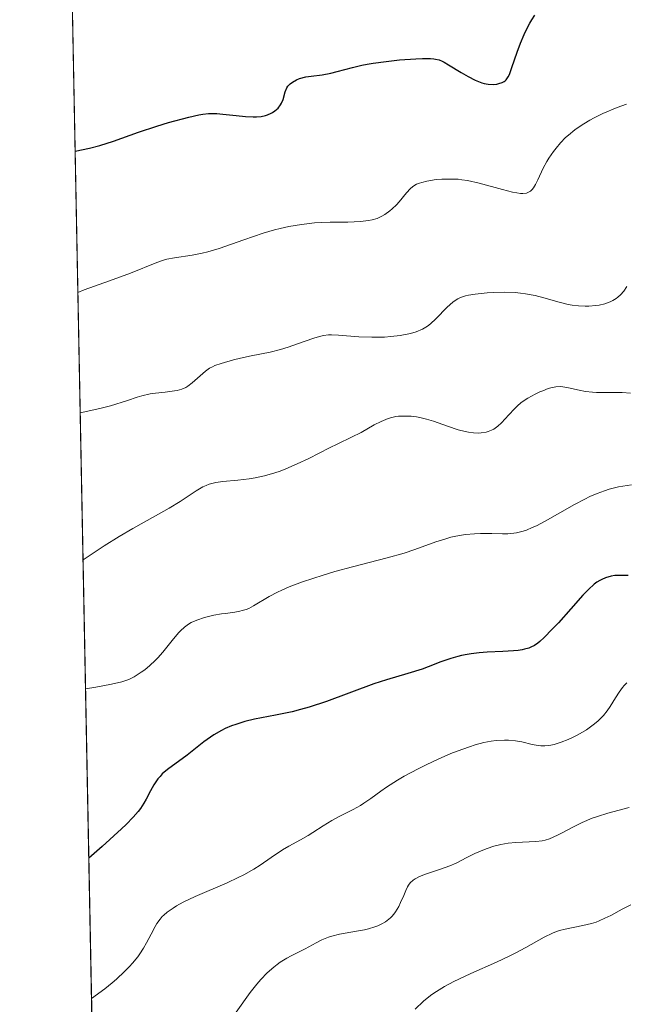
# Model space of a CAD drawing. Units: metres. Extents: x 636127 to 639619, y 4658035 to 4660346.
# Drawn here: x 636141 to 636200, y 4659238 to 4659334 of the extents above; entities that cross this region are included whole.
import ezdxf

# ---------------------------------------------------------------- set-up
doc = ezdxf.new("R2010")
doc.units = ezdxf.units.M
doc.header["$MEASUREMENT"] = 0
for name, color, linetype, lineweight in [('Arbolado forestal CxS', 92, 'Continuous', 0), ('Comarca CxS', 21, 'Continuous', 0), ('Comunidad Autónoma CxS', 142, 'Continuous', 0), ('Curva de nivel maestra', 30, 'Continuous', 30), ('Curva de nivel normal', 30, 'Continuous', 0), ('Espacio natural protegido CxS', 121, 'Continuous', 0), ('Municipio CxS', 4, 'Continuous', 0), ('Provincia CxS', 1, 'Continuous', 0)]:
    doc.layers.add(name, color=color, linetype=linetype, lineweight=lineweight)

# ---------------------------------------------------------------- blocks, each defined once
blk = doc.blocks.new('*U5')
at = {"layer": 'Arbolado forestal CxS', "color": 92, "linetype": 'Continuous', "lineweight": 0}
blk.add_polyline3d([(636445.4149, 4659104.3565, 643.287), (636427.2547, 4659120.0557, 643.4535), (636414.5345, 4659132.3753, 643.5635), (636402.8645, 4659139.8845, 643.9239), (636391.0743, 4659142.9443, 643.9409), (636388.9273, 4659143.5481, 643.9038), (636369.5241, 4659149.0051, 643.4524), (636352.7941, 4659151.6557, 643.0181), (636337.3141, 4659158.9265, 643.16), (636318.9039, 4659166.4869, 643.592), (636302.5237, 4659178.0477, 643.5829), (636287.3939, 4659194.2283, 642.9083), (636271.9737, 4659191.7091, 643.8496), (636260.0239, 4659195.7795, 643.6687), (636251.3435, 4659197.0297, 643.5212), (636243.7437, 4659196.1603, 643.2714), (636236.1035, 4659192.4805, 643.3481), (636226.6735, 4659189.3907, 642.8365), (636210.3263, 4659175.6393, 642.758), (636193.9915, 4659161.8983, 642.4228), (636158.9639, 4659132.4327, 641.9968), (636150.5546, 4659125.7299, 641.8164), (636145.5347, 4659386.3152, 551.8974)], dxfattribs=at)

msp = doc.modelspace()

# ---------------------------------------------------------------- linework, layer by layer
at = {"layer": 'Arbolado forestal CxS', "color": 92, "linetype": 'Continuous', "lineweight": 0, "extrusion": (-0.006292, 0.326623, 0.945134), "elevation": 1518379.4209, "flags": 128}
msp.add_lwpolyline([(-725768.3349, -4390891.1129), (-725768.3349, -4391157.6442)], dxfattribs=at)
at = {"layer": 'Comarca CxS', "color": 21, "linetype": 'Continuous', "lineweight": 0, "flags": 128}
msp.add_lwpolyline([(637425.8952, 4658059.3033), (636703.0086, 4658045.1817), (636171.57, 4658034.8), (636156.2967, 4658827.65), (636141.4038, 4659600.7536)], dxfattribs=at)
at = {"layer": 'Comunidad Autónoma CxS', "color": 142, "linetype": 'Continuous', "lineweight": 0, "flags": 128}
msp.add_lwpolyline([(637425.8952, 4658059.3033), (636703.0086, 4658045.1817), (636171.57, 4658034.8), (636156.2967, 4658827.65), (636141.4038, 4659600.7536)], dxfattribs=at)
at = {"layer": 'Curva de nivel maestra', "color": 30, "linetype": 'Continuous', "lineweight": 30, "flags": 128}
for points, elevation in [([(636146.7941, 4659320.941), (636146.7985, 4659320.9419), (636148.18, 4659321.2301), (636149.17, 4659321.5001), (636150.52, 4659321.9201), (636152.93, 4659322.7901), (636154.71, 4659323.3801), (636155.85, 4659323.7301), (636157.81, 4659324.2601), (636158.78, 4659324.4801), (636159.18, 4659324.5501), (636159.73, 4659324.6001), (636159.99, 4659324.6101), (636160.53, 4659324.6001), (636161.12, 4659324.5501), (636162.39, 4659324.4001), (636163.31, 4659324.3001), (636164.04, 4659324.2701), (636164.37, 4659324.2801), (636164.82, 4659324.3201), (636165.25, 4659324.4201), (636165.45, 4659324.4801), (636165.79, 4659324.6301), (636165.94, 4659324.7101), (636166.17, 4659324.8601), (636166.47, 4659325.1201), (636166.71, 4659325.4301), (636166.8, 4659325.6001), (636166.95, 4659325.9601), (636167.17, 4659326.7201), (636167.32, 4659327.0801), (636167.42, 4659327.2401), (636167.55, 4659327.3901), (636167.65, 4659327.4801), (636167.87, 4659327.6501), (636168.26, 4659327.8701), (636168.55, 4659327.9901), (636169.18, 4659328.1601), (636169.68, 4659328.2401), (636170.74, 4659328.3701), (636171.6, 4659328.5201), (636172.21, 4659328.6701), (636173.68, 4659329.0701), (636174.6, 4659329.2901), (636175.13, 4659329.3901), (636175.71, 4659329.4901), (636176.96, 4659329.6601), (636178.24, 4659329.8001), (636179.83, 4659329.9201), (636180.49, 4659329.9401), (636181.27, 4659329.9401), (636181.58, 4659329.9101), (636181.76, 4659329.8801), (636182.1, 4659329.8001), (636182.4, 4659329.6901), (636182.6, 4659329.5901), (636183.02, 4659329.3401), (636184.23, 4659328.5801), (636184.91, 4659328.1801), (636185.6, 4659327.8301), (636185.93, 4659327.7001), (636186.25, 4659327.5901), (636186.46, 4659327.5301), (636186.85, 4659327.4601), (636187.39, 4659327.4301), (636187.7, 4659327.4601), (636187.89, 4659327.5001), (636188.22, 4659327.6001), (636188.41, 4659327.7001), (636188.49, 4659327.7701), (636188.6, 4659327.8701), (636188.79, 4659328.1501), (636188.91, 4659328.4001), (636189.16, 4659329.0801), (636189.68, 4659330.5701), (636190, 4659331.4201), (636190.36, 4659332.2801), (636190.55, 4659332.6901), (636190.9, 4659333.3801), (636191.09, 4659333.7001), (636191.38, 4659334.1501)], 575), ([(636200.45, 4659279.7401), (636199.88, 4659279.7601), (636199.39, 4659279.7501), (636199.15, 4659279.7301), (636198.78, 4659279.6701), (636198.23, 4659279.5201), (636197.87, 4659279.3701), (636197.69, 4659279.2701), (636197.41, 4659279.1001), (636197.14, 4659278.8901), (636196.59, 4659278.4001), (636196.03, 4659277.8201), (636194.87, 4659276.5001), (636193.67, 4659275.1501), (636193.08, 4659274.5301), (636192.28, 4659273.7201), (636191.87, 4659273.3301), (636191.66, 4659273.1701), (636191.34, 4659272.9601), (636191, 4659272.7801), (636190.81, 4659272.7001), (636190.39, 4659272.5801), (636190.16, 4659272.5301), (636189.76, 4659272.4701), (636189.31, 4659272.4201), (636188.29, 4659272.3601), (636186.76, 4659272.2901), (636185.97, 4659272.2301), (636185.19, 4659272.1401), (636184.82, 4659272.0801), (636184.27, 4659271.9701), (636183.92, 4659271.8801), (636183.24, 4659271.6901), (636182.27, 4659271.3501), (636181.04, 4659270.8801), (636180.44, 4659270.6601), (636179.07, 4659270.2301), (636176.99, 4659269.6301), (636175.76, 4659269.2201), (636171.17, 4659267.5101), (636169.5, 4659266.9601), (636168.66, 4659266.7201), (636167.84, 4659266.5101), (636166.23, 4659266.1801), (636164.2, 4659265.7801), (636163.25, 4659265.5601), (636162.37, 4659265.2901), (636161.94, 4659265.1401), (636161.35, 4659264.8801), (636160.97, 4659264.6901), (636160.25, 4659264.2801), (636159.92, 4659264.0601), (636159.28, 4659263.6101), (636157.64, 4659262.3101), (636155.74, 4659260.9201), (636155.24, 4659260.4801), (636155.02, 4659260.2401), (636154.81, 4659259.9901), (636154.43, 4659259.4301), (636154.09, 4659258.8401), (636153.66, 4659258.0301), (636153.44, 4659257.6301), (636153.11, 4659257.1101), (636152.89, 4659256.8201), (636152.42, 4659256.2801), (636151.73, 4659255.5801), (636151.28, 4659255.1401), (636149.41, 4659253.4301), (636148.1166, 4659252.2872)], 600)]:
    msp.add_lwpolyline(points, dxfattribs=dict(at, elevation=elevation))
at = {"layer": 'Curva de nivel normal', "color": 30, "linetype": 'Continuous', "lineweight": 0, "flags": 128}
for points, elevation in [([(636200.27, 4659325.5101), (636199.36, 4659325.1701), (636197.99, 4659324.5901), (636197.13, 4659324.1701), (636196.71, 4659323.9501), (636196.13, 4659323.6001), (636195.59, 4659323.2501), (636195.25, 4659323.0001), (636194.65, 4659322.5101), (636194.37, 4659322.2601), (636193.87, 4659321.7501), (636193.44, 4659321.2501), (636193.19, 4659320.9201), (636192.75, 4659320.2801), (636192.54, 4659319.9301), (636192.19, 4659319.2801), (636191.67, 4659318.1701), (636191.45, 4659317.7201), (636191.25, 4659317.3801), (636191.14, 4659317.2301), (636190.95, 4659317.0501), (636190.7, 4659316.9301), (636190.56, 4659316.8801), (636190.21, 4659316.8401), (636190, 4659316.8501), (636189.64, 4659316.8901), (636189.23, 4659316.9701), (636188.26, 4659317.2201), (636185.98, 4659317.8401), (636184.84, 4659318.0901), (636184.29, 4659318.1701), (636183.94, 4659318.2101), (636183.27, 4659318.2401), (636182.35, 4659318.2201), (636181.81, 4659318.1801), (636180.89, 4659318.0301), (636180.41, 4659317.9101), (636180.2, 4659317.8501), (636179.91, 4659317.7301), (636179.65, 4659317.5701), (636179.52, 4659317.4801), (636179.33, 4659317.3201), (636178.94, 4659316.9101), (636178.21, 4659316.0301), (636177.97, 4659315.7501), (636177.55, 4659315.3301), (636177.32, 4659315.1401), (636176.82, 4659314.7801), (636176.54, 4659314.6201), (636176.09, 4659314.4201), (636175.59, 4659314.2701), (636175.23, 4659314.2001), (636174.48, 4659314.1001), (636173.25, 4659314.0501), (636171.53, 4659314.0401), (636170.66, 4659314.0201), (636170.02, 4659313.9801), (636168.75, 4659313.8401), (636167.5, 4659313.6301), (636166.68, 4659313.4401), (636166.13, 4659313.3001), (636165.02, 4659312.9801), (636163.16, 4659312.3501), (636160.76, 4659311.5101), (636159.65, 4659311.1801), (636159.12, 4659311.0501), (636158.13, 4659310.8501), (636156.42, 4659310.5901), (636155.69, 4659310.4501), (636155.36, 4659310.3601), (636154.72, 4659310.1501), (636152.14, 4659309.1101), (636150.11, 4659308.3601), (636147.65, 4659307.4701), (636147.0582, 4659307.2293)], 580), ([(636147.2834, 4659295.5408), (636149.19, 4659295.9601), (636150.22, 4659296.2301), (636151.85, 4659296.7501), (636152.8, 4659297.0701), (636153.24, 4659297.2001), (636154.06, 4659297.3801), (636154.58, 4659297.4601), (636155.53, 4659297.5601), (636156.43, 4659297.6601), (636156.68, 4659297.7101), (636157.13, 4659297.8401), (636157.51, 4659298.0101), (636157.73, 4659298.1401), (636158.15, 4659298.4401), (636159.43, 4659299.6001), (636159.82, 4659299.8701), (636160.12, 4659300.0201), (636160.35, 4659300.1201), (636160.94, 4659300.3201), (636162.15, 4659300.6701), (636162.84, 4659300.8401), (636163.87, 4659301.0801), (636165.72, 4659301.4301), (636166.71, 4659301.6901), (636167.45, 4659301.9301), (636169, 4659302.4801), (636170.05, 4659302.8301), (636170.62, 4659302.9901), (636170.87, 4659303.0401), (636171.35, 4659303.1001), (636171.66, 4659303.1201), (636172.33, 4659303.0901), (636174.32, 4659302.9201), (636175.56, 4659302.8801), (636176.79, 4659302.9001), (636177.41, 4659302.9401), (636178.32, 4659303.0501), (636179.16, 4659303.2001), (636179.54, 4659303.2901), (636179.88, 4659303.4001), (636180.47, 4659303.6601), (636180.97, 4659303.9601), (636181.26, 4659304.1801), (636181.78, 4659304.6601), (636182.89, 4659305.8101), (636183.42, 4659306.2901), (636183.74, 4659306.5201), (636183.91, 4659306.6101), (636184.18, 4659306.7401), (636184.66, 4659306.8901), (636184.94, 4659306.9501), (636185.61, 4659307.0601), (636186.76, 4659307.1801), (636187.41, 4659307.2201), (636188.44, 4659307.2401), (636189.48, 4659307.2101), (636189.98, 4659307.1601), (636190.47, 4659307.1001), (636191.4, 4659306.9201), (636192.25, 4659306.7001), (636193.75, 4659306.2701), (636194.61, 4659306.0601), (636195.01, 4659305.9901), (636195.63, 4659305.9201), (636196.28, 4659305.8901), (636196.63, 4659305.9001), (636197.29, 4659305.9501), (636197.64, 4659306.0001), (636198.17, 4659306.1201), (636198.7, 4659306.3101), (636198.95, 4659306.4401), (636199.29, 4659306.6501), (636199.45, 4659306.7701), (636199.68, 4659306.9801), (636200.01, 4659307.3501), (636200.31, 4659307.7901)], 585), ([(636200.67, 4659297.4601), (636199.85, 4659297.5101), (636198.16, 4659297.5001), (636197.36, 4659297.5101), (636196.99, 4659297.5401), (636196.3, 4659297.6201), (636195.69, 4659297.7401), (636194.66, 4659297.9801), (636194.1, 4659298.0701), (636193.84, 4659298.0901), (636193.42, 4659298.0601), (636192.95, 4659297.9601), (636192.69, 4659297.8901), (636192.15, 4659297.6901), (636191.86, 4659297.5701), (636191.41, 4659297.3601), (636190.71, 4659296.9701), (636190.25, 4659296.6601), (636190.03, 4659296.5001), (636189.71, 4659296.2301), (636189.41, 4659295.9401), (636188.85, 4659295.3401), (636188.14, 4659294.5701), (636187.78, 4659294.2301), (636187.4, 4659293.9601), (636187.19, 4659293.8501), (636186.87, 4659293.7201), (636186.65, 4659293.6601), (636186.18, 4659293.5901), (636185.93, 4659293.5801), (636185.44, 4659293.6001), (636184.94, 4659293.6701), (636184.61, 4659293.7301), (636183.95, 4659293.9001), (636182.9, 4659294.2401), (636181.55, 4659294.7201), (636180.86, 4659294.9301), (636180.22, 4659295.0801), (636179.89, 4659295.1401), (636179.39, 4659295.2101), (636178.64, 4659295.2301), (636178.14, 4659295.2001), (636177.89, 4659295.1701), (636177.52, 4659295.0901), (636177.16, 4659294.9901), (636176.46, 4659294.7001), (636175.79, 4659294.3601), (636174.52, 4659293.6301), (636173.61, 4659293.1701), (636172.27, 4659292.5301), (636171.45, 4659292.1301), (636169.44, 4659291.1201), (636168.33, 4659290.5901), (636167.22, 4659290.1001), (636166.68, 4659289.8901), (636166.16, 4659289.7101), (636165.17, 4659289.4201), (636164.25, 4659289.2201), (636163.67, 4659289.1201), (636162.58, 4659289.0001), (636161.12, 4659288.8701), (636160.44, 4659288.7701), (636159.8, 4659288.6101), (636159.48, 4659288.4901), (636159.17, 4659288.3401), (636158.54, 4659287.9701), (636156.97, 4659286.9401), (636155.91, 4659286.2901), (636154.59, 4659285.5401), (636152.38, 4659284.3101), (636151.06, 4659283.5301), (636149.6, 4659282.6201), (636148.82, 4659282.1101), (636147.5583, 4659281.2695)], 590), ([(636147.7999, 4659268.7294), (636148.8, 4659268.8901), (636150.32, 4659269.1801), (636151.32, 4659269.4201), (636151.8, 4659269.5801), (636152.06, 4659269.6901), (636152.51, 4659269.9201), (636153.18, 4659270.3501), (636153.53, 4659270.5901), (636154.04, 4659271.0101), (636154.55, 4659271.4801), (636154.8, 4659271.7401), (636155.28, 4659272.2901), (636156.19, 4659273.4201), (636156.81, 4659274.1701), (636157, 4659274.3801), (636157.39, 4659274.7301), (636157.77, 4659275.0101), (636158.03, 4659275.1701), (636158.6, 4659275.4201), (636159.33, 4659275.6701), (636159.86, 4659275.8001), (636160.23, 4659275.8801), (636160.98, 4659276.0101), (636161.35, 4659276.0601), (636162.08, 4659276.1501), (636162.62, 4659276.2401), (636163.13, 4659276.3701), (636163.38, 4659276.4501), (636163.63, 4659276.5501), (636164.1, 4659276.7901), (636165.61, 4659277.7001), (636166.4, 4659278.1201), (636166.84, 4659278.3201), (636167.56, 4659278.6401), (636168.83, 4659279.1201), (636170.86, 4659279.7901), (636171.98, 4659280.1301), (636173.7, 4659280.6001), (636177.07, 4659281.4501), (636178.7, 4659281.9201), (636179.75, 4659282.2801), (636181.77, 4659283.0101), (636182.75, 4659283.3201), (636183.24, 4659283.4601), (636183.71, 4659283.5601), (636184.64, 4659283.7201), (636185.54, 4659283.8001), (636186.12, 4659283.8301), (636187.22, 4659283.8201), (636188.25, 4659283.7801), (636188.77, 4659283.7801), (636189.33, 4659283.8401), (636189.62, 4659283.8901), (636190.25, 4659284.0501), (636190.59, 4659284.1601), (636191.14, 4659284.3901), (636191.53, 4659284.5701), (636192.38, 4659285.0201), (636195.23, 4659286.6401), (636196.22, 4659287.1601), (636196.71, 4659287.4001), (636197.44, 4659287.7201), (636198.14, 4659287.9801), (636198.6, 4659288.1301), (636199.49, 4659288.3501), (636199.92, 4659288.4301), (636200.76, 4659288.5501)], 595), ([(636148.3785, 4659238.6894), (636149.65, 4659239.6101), (636150.38, 4659240.1901), (636150.81, 4659240.5601), (636151.58, 4659241.2801), (636152.07, 4659241.7901), (636152.35, 4659242.1101), (636152.85, 4659242.7301), (636153.06, 4659243.0201), (636153.42, 4659243.5701), (636153.71, 4659244.0701), (636154.16, 4659244.9201), (636154.55, 4659245.6501), (636154.72, 4659245.9401), (636155.03, 4659246.3901), (636155.24, 4659246.6401), (636155.38, 4659246.7801), (636155.7, 4659247.0501), (636156.28, 4659247.4601), (636156.63, 4659247.6801), (636157.26, 4659248.0201), (636158.43, 4659248.5801), (636161.53, 4659249.9001), (636162.61, 4659250.4101), (636163.14, 4659250.6801), (636164.11, 4659251.2401), (636164.72, 4659251.6301), (636165.81, 4659252.3701), (636166.89, 4659253.1001), (636167.53, 4659253.4801), (636168.64, 4659254.0801), (636169.38, 4659254.4901), (636169.86, 4659254.7801), (636170.85, 4659255.4301), (636171.7, 4659255.9501), (636172.35, 4659256.3001), (636173.75, 4659257.0201), (636174.46, 4659257.4201), (636174.8, 4659257.6401), (636175.46, 4659258.1001), (636176.43, 4659258.8001), (636177, 4659259.2001), (636178.07, 4659259.8801), (636178.72, 4659260.2501), (636180.07, 4659260.9801), (636180.83, 4659261.3601), (636182.02, 4659261.9201), (636183.24, 4659262.4501), (636183.85, 4659262.6901), (636185.04, 4659263.1201), (636185.61, 4659263.3001), (636186.42, 4659263.5201), (636187.16, 4659263.6601), (636187.62, 4659263.7201), (636188.45, 4659263.7601), (636188.83, 4659263.7501), (636189.51, 4659263.6801), (636190.12, 4659263.5801), (636191.13, 4659263.3401), (636191.7, 4659263.2401), (636191.97, 4659263.2101), (636192.36, 4659263.2001), (636192.75, 4659263.2301), (636192.95, 4659263.2601), (636193.25, 4659263.3301), (636193.93, 4659263.5501), (636194.62, 4659263.8201), (636194.98, 4659263.9901), (636195.55, 4659264.2801), (636196.39, 4659264.7701), (636196.92, 4659265.1401), (636197.18, 4659265.3301), (636197.53, 4659265.6301), (636197.85, 4659265.9501), (636198.04, 4659266.1601), (636198.39, 4659266.5901), (636198.7, 4659267.0201), (636199.22, 4659267.8601), (636199.57, 4659268.4201), (636199.88, 4659268.8601), (636200.04, 4659269.0601), (636200.3, 4659269.3301)], 605), ([(636162.42, 4659237.3601), (636163.75, 4659239.2501), (636164.42, 4659240.0801), (636164.8, 4659240.5101), (636165.41, 4659241.1501), (636166.05, 4659241.7301), (636166.37, 4659241.9801), (636166.69, 4659242.2101), (636167.32, 4659242.6001), (636167.73, 4659242.8201), (636168.52, 4659243.2101), (636169.09, 4659243.4801), (636169.45, 4659243.6801), (636170.17, 4659244.0701), (636170.73, 4659244.3601), (636171.35, 4659244.6201), (636171.7, 4659244.7301), (636172.44, 4659244.9101), (636174.07, 4659245.2001), (636174.87, 4659245.3501), (636175.24, 4659245.4401), (636175.86, 4659245.6301), (636176.14, 4659245.7301), (636176.54, 4659245.9201), (636176.9, 4659246.1301), (636177.06, 4659246.2401), (636177.37, 4659246.5001), (636177.51, 4659246.6301), (636177.7, 4659246.8601), (636177.88, 4659247.1001), (636178.18, 4659247.6201), (636178.36, 4659247.9801), (636178.66, 4659248.6901), (636178.86, 4659249.1701), (636179.04, 4659249.5201), (636179.13, 4659249.6801), (636179.29, 4659249.8901), (636179.58, 4659250.1601), (636179.76, 4659250.2901), (636180.2, 4659250.5201), (636180.77, 4659250.7501), (636182.13, 4659251.2101), (636183.14, 4659251.5701), (636183.74, 4659251.8201), (636184.79, 4659252.3501), (636185.57, 4659252.7501), (636186.34, 4659253.0901), (636186.76, 4659253.2501), (636187.41, 4659253.4601), (636188.1, 4659253.6401), (636188.45, 4659253.7001), (636188.81, 4659253.7601), (636189.54, 4659253.8301), (636191.47, 4659253.9201), (636192.09, 4659253.9801), (636192.37, 4659254.0401), (636192.8, 4659254.1801), (636193.58, 4659254.5401), (636194.02, 4659254.7601), (636195.07, 4659255.3201), (636195.98, 4659255.7601), (636196.95, 4659256.1701), (636197.45, 4659256.3601), (636198.47, 4659256.6701), (636200.53, 4659257.2101)], 610), ([(636179.76, 4659237.6501), (636180.58, 4659238.4201), (636181.1, 4659238.8401), (636181.38, 4659239.0501), (636181.84, 4659239.3601), (636182.61, 4659239.8301), (636183.51, 4659240.3101), (636184.02, 4659240.5601), (636185.16, 4659241.0901), (636187.67, 4659242.2001), (636188.9, 4659242.7701), (636189.47, 4659243.0601), (636190.51, 4659243.6201), (636192.28, 4659244.6301), (636193.09, 4659245.0201), (636193.5, 4659245.1801), (636193.77, 4659245.2701), (636194.32, 4659245.4201), (636196.03, 4659245.7601), (636196.89, 4659245.9701), (636197.32, 4659246.1001), (636197.61, 4659246.2101), (636198.18, 4659246.4601), (636198.75, 4659246.7401), (636199.87, 4659247.3401), (636200.7, 4659247.7601)], 615)]:
    msp.add_lwpolyline(points, dxfattribs=dict(at, elevation=elevation))
at = {"layer": 'Espacio natural protegido CxS', "color": 121, "linetype": 'Continuous', "lineweight": 0, "flags": 128}
msp.add_lwpolyline([(637425.8952, 4658059.3033), (636703.0086, 4658045.1817), (636171.57, 4658034.8), (636156.2967, 4658827.65), (636141.4038, 4659600.7536)], dxfattribs=at)
msp.add_lwpolyline([(637425.8952, 4658059.3033), (636703.0086, 4658045.1817), (636171.57, 4658034.8), (636156.2967, 4658827.65), (636141.4038, 4659600.7536)], dxfattribs=at)
at = {"layer": 'Municipio CxS', "color": 4, "linetype": 'Continuous', "lineweight": 0, "flags": 128}
msp.add_lwpolyline([(637425.8952, 4658059.3033), (636703.0086, 4658045.1817), (636171.57, 4658034.8), (636156.2967, 4658827.65), (636141.4038, 4659600.7536)], dxfattribs=at)
at = {"layer": 'Provincia CxS', "color": 1, "linetype": 'Continuous', "lineweight": 0, "flags": 128}
msp.add_lwpolyline([(637425.8952, 4658059.3033), (636703.0086, 4658045.1817), (636171.57, 4658034.8), (636156.2967, 4658827.65), (636141.4038, 4659600.7536)], dxfattribs=at)

# ---------------------------------------------------------------- block references
at = {"layer": 'Arbolado forestal CxS', "color": 92, "linetype": 'Continuous', "lineweight": 0}
msp.add_blockref('*U5', (0, 0), dxfattribs=at)

doc.saveas('drawing.dxf')
